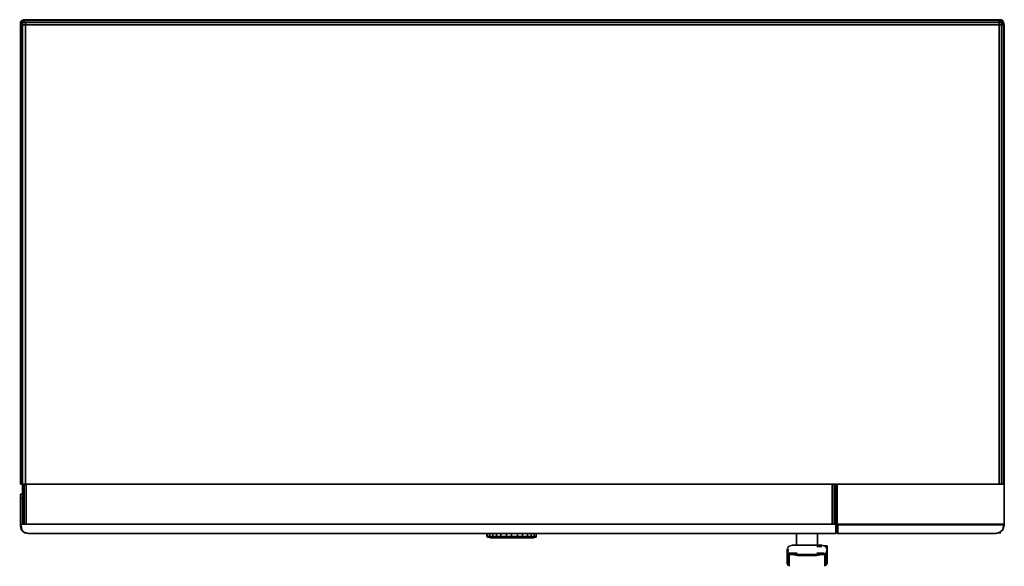
# Model space of a CAD drawing. Units: inches. Extents: x 0 to 2382, y -1321 to 0.
import ezdxf

# ---------------------------------------------------------------- set-up
doc = ezdxf.new("R2010")
doc.units = ezdxf.units.IN
doc.header["$MEASUREMENT"] = 0
doc.layers.get('0').update_dxf_attribs({"true_color": 0x737373})

msp = doc.modelspace()

# ---------------------------------------------------------------- linework, layer by layer
at = {"color": 225, "elevation": 0}
for points in [[(2369.5, -1122.3), (2369.5, -12.3), (2369.5, -7), (2369.5, -12.3), (2369.5, -7), (14.1, -7), (14.1, -12.3), (14.1, -1122.3), (7, -1122.3), (14.1, -1122.3), (2369.5, -1122.3), (14.1, -1122.3), (14.1, -12.3), (7, -12.3), (7, -1122.3), (3.5, -1122.3), (1.8, -1122.3), (1.8, -12.3), (1.8, -1122.3), (3.5, -1122.3), (3.5, -12.3), (3.5, -7), (1.8, -7), (5.3, -1.8), (8.8, -1.8), (7, -7), (3.5, -7), (5.3, -1.8), (1.8, -7), (1.8, -12.3), (3.5, -12.3), (3.5, -1122.3), (3.5, -12.3), (1.8, -12.3), (1.8, -1122.3), (1.8, -12.3), (1.8, -7), (1.8, -5.3), (1.8, -7), (5.3, -1.8), (1.8, -7), (3.5, -7), (5.3, -1.8), (8.8, 0), (5.3, -1.8), (8.8, -1.8), (8.8, 0), (5.3, -1.8), (8.8, -1.8), (7, -7), (7, -12.3), (14.1, -12.3), (14.1, -7), (7, -7), (7, -12.3), (14.1, -12.3), (2369.5, -12.3), (2369.5, -1122.3), (2369.5, -12.3), (14.1, -12.3), (2369.5, -12.3), (2374.7, -12.3), (2374.7, -1122.3), (2374.7, -12.3), (2369.5, -12.3), (2374.7, -12.3), (2374.7, -1122.3)], [(1.8, -12.3), (1.8, -7)], [(3.5, -1122.3), (7, -1122.3), (7, -12.3), (7, -7), (3.5, -7), (5.3, -1.8), (8.8, 0), (8.8, -1.8), (14.1, -7), (2369.5, -7), (2369.5, -1.8), (14.1, -1.8), (8.8, 0), (14.1, 0), (2367.7, 0), (2373, 0)], [(5.3, -1.8), (3.5, -7), (7, -7), (14.1, -7), (14.1, -12.3), (14.1, -1122.3)], [(3.5, -12.3), (3.5, -7)], [(7, -1122.3), (7, -12.3), (3.5, -12.3)], [(2369.5, -1.8), (2374.7, -1.8), (2367.7, 0), (14.1, 0), (8.8, 0), (8.8, -1.8), (14.1, -1.8), (8.8, -1.8), (7, -7), (14.1, -7), (2369.5, -7), (2374.7, -7), (2374.7, -12.3), (2380, -12.3), (2380, -1122.3)], [(2378.2, -1.8), (2374.7, -1.8), (2378.2, -1.8), (2374.7, 0), (2373, 0), (2367.7, 0), (14.1, 0), (8.8, 0), (14.1, -1.8), (8.8, -1.8), (14.1, -7)], [(2380, -7), (2381.8, -12.3), (2380, -12.3), (2374.7, -12.3), (2374.7, -7), (2374.7, -1.8), (2373, 0), (2367.7, 0), (2374.7, -1.8), (2369.5, -1.8)], [(2369.5, -1.8), (2374.7, -1.8), (2374.7, -7), (2374.7, -1.8), (2373, 0), (2367.7, 0)], [(2374.7, -7), (2369.5, -7), (2369.5, -1.8)], [(2373, 0), (2374.7, -1.8), (2378.2, -1.8)], [(2378.2, -1.8), (2374.7, 0), (2373, 0)], [(2374.7, 0), (2378.2, -1.8)], [(2381.8, -12.3), (2380, -12.3), (2380, -1122.3), (2380, -12.3), (2378.2, -7), (2380, -7), (2378.2, -1.8)], [(10.5, -1219), (10.5, -1122.3), (10.5, -1219), (7, -1219)], [(1965.2, -1122.3), (1965.2, -1219), (1304.3, -1219), (675, -1219), (15.8, -1219), (15.8, -1122.3)], [(15.8, -1122.3), (15.8, -1219)], [(675, -1122.3), (15.8, -1122.3), (15.8, -1219)], [(1970.5, -1219), (1972.2, -1219), (1972.2, -1122.3), (1972.2, -1219), (1974, -1219), (1974, -1122.3), (1974, -1219), (1304.3, -1219), (1965.2, -1219), (1970.5, -1219), (1972.2, -1219), (1974, -1219)], [(1304.3, -1219), (1965.2, -1219), (1965.2, -1122.3), (1304.3, -1122.3), (1965.2, -1122.3), (1965.2, -1219)], [(1970.5, -1122.3), (1970.5, -1219)], [(2381.8, -1219), (2381.8, -1122.3)], [(675, -1219), (7, -1219)], [(7, -1219), (675, -1219), (15.8, -1219)], [(675, -1219), (1304.3, -1219)], [(1304.3, -1219), (675, -1219)], [(675, -1219), (678.6, -1219)], [(2380, -1220.8), (2380, -1219), (1977.5, -1219), (1977.5, -1241.9), (1979.2, -1241.9), (2360.7, -1241.9), (1977.5, -1241.9), (1979.2, -1241.9), (1979.2, -1220.8), (1979.2, -1241.9), (2360.7, -1241.9), (2371.2, -1238.4), (2378.2, -1233.1), (2380, -1222.6), (2381.8, -1222.6), (2378.2, -1233.1), (2381.8, -1222.6), (2380, -1222.6), (2380, -1219), (1977.5, -1219), (2380, -1219), (1977.5, -1219), (1977.5, -1241.9), (1979.2, -1241.9), (1979.2, -1220.8), (2380, -1220.8), (2380, -1222.6), (2380, -1220.8), (1979.2, -1220.8), (1977.5, -1219), (2380, -1219), (2380, -1220.8), (1979.2, -1220.8), (1977.5, -1219), (1977.5, -1241.9), (1977.5, -1219), (1977.5, -1241.9), (2360.7, -1241.9), (1977.5, -1241.9), (1977.5, -1219), (2380, -1219), (2380, -1220.8), (2380, -1222.6), (2378.2, -1233.1), (2371.2, -1240.1), (2378.2, -1233.1), (2371.2, -1240.1), (2378.2, -1233.1), (2380, -1222.6), (2378.2, -1233.1), (2380, -1222.6), (2378.2, -1233.1), (2371.2, -1240.1), (2378.2, -1233.1), (2380, -1222.6), (2381.8, -1222.6), (2378.2, -1233.1), (2381.8, -1222.6), (2381.8, -1219), (2381.8, -1222.6), (2381.8, -1219)], [(1977.5, -1219), (1977.5, -1241.9)], [(1977.5, -1241.9), (1977.5, -1219), (1979.2, -1220.8)], [(2380, -1222.6), (2378.2, -1233.1), (2371.2, -1238.4), (2360.7, -1241.9), (1979.2, -1241.9)], [(2371.2, -1240.1), (2378.2, -1233.1), (2371.2, -1238.4), (2371.2, -1240.1), (2360.7, -1241.9)], [(2360.7, -1241.9), (2371.2, -1238.4), (2371.2, -1240.1)], [(2371.2, -1238.4), (2371.2, -1240.1)], [(1977.5, -1241.9), (2360.7, -1241.9)], [(2360.7, -1241.9), (2371.2, -1240.1)], [(2371.2, -1240.1), (2360.7, -1241.9)], [(2360.7, -1241.9), (2371.2, -1240.1)], [(2371.2, -1240.1), (2360.7, -1241.9)], [(2360.7, -1241.9), (2371.2, -1240.1)], [(2371.2, -1240.1), (2360.7, -1241.9)]]:
    msp.add_lwpolyline(points, dxfattribs=at)
for points in [[(3.5, -12.3), (1.8, -12.3), (1.8, -7), (3.5, -7)], [(3.5, -12.3), (7, -12.3)], [(2369.5, -1.8), (14.1, -1.8)], [(2369.5, -1.8), (2369.5, -7), (2374.7, -7)], [(2373, 0), (2374.7, 0)], [(2374.7, 0), (2378.2, -1.8)], [(2374.7, -7), (2378.2, -7), (2378.2, -1.8), (2378.2, -7)], [(2374.7, -7), (2378.2, -7), (2380, -12.3), (2374.7, -12.3)], [(2378.2, -1.8), (2378.2, -7), (2380, -7)], [(2380, -7), (2381.8, -12.3), (2380, -12.3), (2378.2, -7)], [(2380, -7), (2380, -5.3)], [(2380, -7), (2381.8, -12.3), (2381.8, -1122.3), (2381.8, -12.3)], [(2381.8, -12.3), (2381.8, -1122.3)], [(7, -1219), (7, -1122.3)], [(7, -1122.3), (7, -1219)], [(10.5, -1219), (10.5, -1122.3), (7, -1219), (10.5, -1219)], [(7, -1219), (7, -1122.3)], [(14.1, -1122.3), (15.8, -1122.3)], [(14.1, -1122.3), (15.8, -1122.3)], [(15.8, -1122.3), (675, -1122.3)], [(1304.3, -1122.3), (675, -1122.3)], [(675, -1122.3), (1304.3, -1122.3)], [(1304.3, -1122.3), (1965.2, -1122.3)], [(1970.5, -1122.3), (1970.5, -1219)], [(1974, -1219), (1974, -1122.3), (1972.2, -1219), (1972.2, -1122.3), (1970.5, -1219), (1972.2, -1219), (1974, -1219)], [(2381.8, -1219), (1977.5, -1219), (1977.5, -1122.3), (2381.8, -1122.3)], [(2381.8, -1122.3), (1977.5, -1122.3), (1977.5, -1219), (2381.8, -1219)], [(1977.5, -1122.3), (1977.5, -1219), (2381.8, -1219), (1977.5, -1219), (1977.5, -1122.3), (2381.8, -1122.3)], [(675, -1219), (7, -1219), (10.5, -1219), (15.8, -1219)], [(10.5, -1219), (15.8, -1219)], [(1304.3, -1219), (675, -1219)], [(678.6, -1219), (675, -1219)], [(678.6, -1219), (675, -1219), (676.8, -1219), (1302.5, -1219), (1304.3, -1219), (1302.5, -1219), (676.8, -1219), (675, -1219)], [(1300.8, -1219), (678.6, -1219)], [(678.6, -1219), (1300.8, -1219)], [(1300.8, -1219), (678.6, -1219), (1300.8, -1219), (1304.3, -1219)], [(1304.3, -1219), (1300.8, -1219)], [(1300.8, -1219), (1304.3, -1219)], [(1974, -1219), (1304.3, -1219)], [(1965.2, -1219), (1970.5, -1219)], [(1977.5, -1241.9), (1977.5, -1219)], [(2371.2, -1240.1), (2378.2, -1233.1)], [(2380, -1222.6), (2380, -1219)], [(2380, -1219), (2380, -1222.6)], [(1977.5, -1241.9), (2360.7, -1241.9)], [(1977.5, -1241.9), (2360.7, -1241.9)], [(2360.7, -1241.9), (1977.5, -1241.9)], [(2371.2, -1240.1), (2360.7, -1241.9)], [(2362.4, -1241.9), (2360.7, -1241.9)], [(2362.4, -1241.9), (2360.7, -1241.9)], [(2360.7, -1241.9), (2362.4, -1241.9)], [(2371.2, -1240.1), (2373, -1240.1)], [(2371.2, -1240.1), (2373, -1240.1)]]:
    msp.add_lwpolyline(points, close=True, dxfattribs=at)
at = {"color": 215, "elevation": 0}
for points in [[(7, -1125.8), (7, -1146.9)], [(7, -1146.9), (1.8, -1146.9), (1.8, -1157.4), (1.8, -1219), (1.8, -1157.4), (7, -1157.4), (7, -1219), (7, -1157.4)], [(1.8, -1146.9), (7, -1146.9), (7, -1157.4), (1.8, -1157.4)], [(1.8, -1146.9), (7, -1146.9)], [(1.8, -1219), (1.8, -1157.4)], [(1.8, -1219), (0, -1219)], [(1.8, -1219), (1.8, -1222.6), (3.5, -1233.1), (10.5, -1240.1), (21.1, -1241.9), (1974, -1241.9), (1974, -1219), (3.5, -1219)], [(1.8, -1219), (1974, -1219)], [(3.5, -1219), (1.8, -1219)], [(1974, -1219), (1.8, -1219), (3.5, -1219), (1.8, -1219)], [(1.8, -1222.6), (3.5, -1233.1)], [(3.5, -1233.1), (1.8, -1222.6)], [(3.5, -1233.1), (1.8, -1222.6)], [(3.5, -1219), (1974, -1219), (1974, -1241.9), (21.1, -1241.9), (10.5, -1238.4), (5.3, -1233.1), (3.5, -1222.6)], [(3.5, -1233.1), (10.5, -1240.1)], [(10.5, -1240.1), (3.5, -1233.1)], [(3.5, -1233.1), (10.5, -1240.1)], [(10.5, -1240.1), (10.5, -1238.4), (21.1, -1241.9)], [(1974, -1241.9), (1974, -1219)], [(1974, -1241.9), (1974, -1219)], [(10.5, -1240.1), (21.1, -1241.9)], [(10.5, -1240.1), (21.1, -1241.9)], [(21.1, -1241.9), (22.8, -1241.9)], [(22.8, -1241.9), (21.1, -1241.9)], [(21.1, -1241.9), (1974, -1241.9)], [(21.1, -1241.9), (22.8, -1241.9), (21.1, -1241.9), (1974, -1241.9)], [(22.8, -1241.9), (21.1, -1241.9)], [(1130.3, -1248.9), (1130.3, -1241.9)], [(1132, -1241.9), (1132, -1248.9)], [(1133.8, -1250.7), (1132, -1250.7)], [(1133.8, -1250.7), (1135.5, -1250.7)], [(1133.8, -1250.7), (1137.3, -1250.7), (1139.1, -1250.7), (1135.5, -1250.7)], [(1137.3, -1241.9), (1137.3, -1248.9)], [(1137.3, -1250.7), (1144.3, -1250.7), (1146.1, -1250.7), (1139.1, -1250.7)], [(1142.6, -1252.4), (1137.3, -1252.4)], [(1142.6, -1252.4), (1137.3, -1252.4)], [(1144.3, -1241.9), (1144.3, -1248.9)], [(1144.3, -1250.7), (1153.1, -1250.7), (1154.9, -1250.7), (1146.1, -1250.7)], [(1153.1, -1241.9), (1153.1, -1248.9)], [(1153.1, -1250.7), (1165.4, -1250.7), (1154.9, -1250.7)], [(1154.9, -1250.7), (1165.4, -1250.7)], [(1163.6, -1241.9), (1163.6, -1248.9)], [(1165.4, -1250.7), (1177.7, -1250.7)], [(1177.7, -1241.9), (1177.7, -1248.9)], [(1177.7, -1248.9), (1190, -1248.9)], [(1177.7, -1250.7), (1190, -1250.7)], [(1177.7, -1250.7), (1190, -1250.7)], [(1202.3, -1252.4), (1190, -1252.4)], [(1239.2, -1252.4), (1232.2, -1252.4), (1223.4, -1252.4), (1214.6, -1252.4), (1202.3, -1252.4), (1214.6, -1252.4), (1223.4, -1252.4), (1232.2, -1252.4), (1239.2, -1252.4), (1242.7, -1252.4)], [(1226.9, -1250.7), (1235.7, -1250.7)], [(1226.9, -1250.7), (1235.7, -1250.7)], [(1235.7, -1250.7), (1242.7, -1250.7)], [(1235.7, -1250.7), (1242.7, -1250.7)], [(1242.7, -1250.7), (1248, -1250.7)], [(1244.5, -1252.4), (1242.7, -1252.4)], [(1248, -1250.7), (1249.7, -1250.7)], [(1248, -1250.7), (1249.7, -1250.7)], [(1859.7, -1273.5), (1856.2, -1280.5)], [(1856.2, -1289.4), (1856.2, -1280.5), (1856.2, -1282.3), (1856.2, -1280.5)], [(1856.2, -1291.2), (1856.2, -1289.4), (1856.2, -1280.5), (1856.2, -1282.3), (1856.2, -1284.1), (1856.2, -1287.7)], [(1856.2, -1280.5), (1856.2, -1287.7), (1856.2, -1289.4), (1856.2, -1280.5)], [(1856.2, -1282.3), (1856.2, -1284.1)], [(1856.2, -1287.7), (1856.2, -1284.1)], [(1856.2, -1287.7), (1857.9, -1285.9)], [(1857.9, -1273.5), (1859.7, -1273.5)], [(1859.7, -1280.5), (1857.9, -1285.9)], [(1859.7, -1273.5), (1868.5, -1270)], [(1868.5, -1270), (1880.7, -1270)], [(1880.7, -1270), (1868.5, -1270)], [(1893, -1270), (1880.7, -1270)], [(1903.6, -1270), (1893, -1270)], [(1915.9, -1270), (1903.6, -1270)], [(1928.3, -1270), (1915.9, -1270)], [(1940.6, -1270), (1928.3, -1270)], [(1940.6, -1270), (1928.3, -1270)], [(1940.6, -1273.5), (1928.3, -1273.5)], [(1949.4, -1273.5), (1940.6, -1270)], [(1940.6, -1270), (1949.4, -1273.5)], [(1944.1, -1271.7), (1949.4, -1271.7)], [(1944.1, -1271.7), (1949.4, -1271.7), (1951.1, -1273.5), (1952.9, -1271.7), (1949.4, -1271.7)], [(1949.4, -1271.7), (1952.9, -1271.7)], [(1951.1, -1273.5), (1949.4, -1273.5)], [(1951.1, -1273.5), (1952.9, -1271.7)], [(1952.9, -1287.7), (1951.1, -1287.7), (1952.9, -1280.5)], [(1952.9, -1271.7), (1952.9, -1273.5)], [(1952.9, -1280.5), (1952.9, -1273.5)], [(1952.9, -1273.5), (1952.9, -1280.5)], [(1952.9, -1282.3), (1952.9, -1280.5)], [(1952.9, -1289.4), (1952.9, -1280.5), (1952.9, -1287.7), (1952.9, -1289.4)], [(1952.9, -1282.3), (1952.9, -1284.1)], [(1952.9, -1287.7), (1952.9, -1284.1)], [(1856.2, -1291.2), (1856.2, -1287.7)], [(1856.2, -1291.2), (1856.2, -1289.4)], [(1857.9, -1291.2), (1856.2, -1289.4)], [(1856.2, -1294.7), (1856.2, -1291.2)], [(1856.2, -1291.2), (1856.2, -1294.7)], [(1856.2, -1294.7), (1856.2, -1298.2)], [(1856.2, -1300), (1856.2, -1298.2)], [(1856.2, -1303.5), (1856.2, -1300)], [(1856.2, -1305.2), (1856.2, -1303.5)], [(1856.2, -1305.2), (1856.2, -1307)], [(1856.2, -1307), (1856.2, -1308.7)], [(1857.9, -1292.9), (1857.9, -1291.2)], [(1857.9, -1294.7), (1857.9, -1292.9), (1857.9, -1294.7), (1857.9, -1298.2)], [(1857.9, -1301.7), (1857.9, -1298.2), (1857.9, -1301.7), (1857.9, -1305.2)], [(1857.9, -1308.7), (1857.9, -1305.2), (1857.9, -1308.7), (1857.9, -1310.5)], [(1861.4, -1292.9), (1861.4, -1296.4)], [(1880.7, -1292.9), (1893, -1292.9)], [(1903.6, -1292.9), (1893, -1292.9)], [(1938.8, -1292.9), (1928.3, -1294.7), (1915.9, -1294.7), (1903.6, -1294.7), (1915.9, -1292.9), (1928.3, -1292.9)], [(1915.9, -1292.9), (1903.6, -1292.9)], [(1915.9, -1292.9), (1928.3, -1292.9)], [(1915.9, -1292.9), (1928.3, -1292.9)], [(1938.8, -1289.4), (1928.3, -1289.4)], [(1938.8, -1291.2), (1928.3, -1292.9)], [(1945.9, -1289.4), (1938.8, -1289.4)], [(1938.8, -1292.9), (1947.6, -1291.2), (1947.6, -1292.9)], [(1947.6, -1291.2), (1938.8, -1291.2)], [(1947.6, -1291.2), (1951.1, -1291.2), (1947.6, -1292.9), (1951.1, -1291.2)], [(1951.1, -1291.2), (1947.6, -1291.2)], [(1947.6, -1296.4), (1947.6, -1292.9), (1947.6, -1296.4), (1947.6, -1300)], [(1947.6, -1303.5), (1947.6, -1300)], [(1951.1, -1291.2), (1952.9, -1287.7), (1952.9, -1289.4)], [(1952.9, -1287.7), (1951.1, -1291.2), (1951.1, -1287.7)], [(1951.1, -1291.2), (1952.9, -1289.4)], [(1951.1, -1291.2), (1952.9, -1289.4)], [(1951.1, -1292.9), (1951.1, -1291.2)], [(1951.1, -1292.9), (1951.1, -1294.7)], [(1951.1, -1294.7), (1951.1, -1298.2)], [(1951.1, -1305.2), (1951.1, -1301.7), (1951.1, -1298.2), (1951.1, -1301.7)], [(1951.1, -1305.2), (1951.1, -1308.7)], [(1951.1, -1310.5), (1951.1, -1308.7)], [(1952.9, -1291.2), (1952.9, -1287.7)], [(1952.9, -1291.2), (1952.9, -1294.7)], [(1952.9, -1294.7), (1952.9, -1298.2)], [(1952.9, -1300), (1952.9, -1298.2)], [(1952.9, -1303.5), (1952.9, -1300)], [(1952.9, -1305.2), (1952.9, -1303.5)], [(1952.9, -1305.2), (1952.9, -1307)], [(1952.9, -1307), (1952.9, -1308.7)], [(1856.2, -1314), (1856.2, -1315.8)], [(1857.9, -1314), (1857.9, -1310.5), (1857.9, -1314), (1857.9, -1315.8)], [(1857.9, -1315.8), (1857.9, -1317.5)], [(1857.9, -1317.5), (1857.9, -1319.3)], [(1861.4, -1321), (1861.4, -1319.3)], [(1947.6, -1319.3), (1947.6, -1317.5)], [(1947.6, -1321), (1947.6, -1319.3)], [(1951.1, -1310.5), (1951.1, -1314)], [(1951.1, -1315.8), (1951.1, -1314)], [(1951.1, -1315.8), (1951.1, -1317.5)], [(1951.1, -1317.5), (1951.1, -1319.3)], [(1952.9, -1314), (1952.9, -1315.8)]]:
    msp.add_lwpolyline(points, close=True, dxfattribs=at)
for points in [[(7, -1125.8), (7, -1146.9)], [(7, -1157.4), (7, -1146.9), (7, -1157.4), (7, -1219), (7, -1157.4), (1.8, -1157.4), (1.8, -1146.9)], [(1.8, -1146.9), (1.8, -1157.4)], [(1.8, -1219), (0, -1219)], [(21.1, -1241.9), (1974, -1241.9), (1974, -1219), (1.8, -1219)], [(1.8, -1222.6), (1.8, -1219)], [(1.8, -1219), (1.8, -1222.6)], [(1.8, -1222.6), (1.8, -1219)], [(1.8, -1219), (1974, -1219), (1974, -1241.9)], [(1.8, -1219), (3.5, -1219), (3.5, -1222.6), (5.3, -1233.1), (3.5, -1233.1)], [(21.1, -1241.9), (1974, -1241.9), (1974, -1219), (3.5, -1219), (1.8, -1219), (1.8, -1222.6)], [(1.8, -1219), (1974, -1219), (1974, -1241.9), (21.1, -1241.9), (10.5, -1238.4), (5.3, -1233.1), (10.5, -1238.4), (10.5, -1240.1), (21.1, -1241.9), (10.5, -1240.1), (3.5, -1233.1)], [(3.5, -1233.1), (5.3, -1233.1), (3.5, -1222.6), (3.5, -1219), (1.8, -1219)], [(1.8, -1222.6), (1.8, -1219)], [(3.5, -1233.1), (1.8, -1222.6)], [(1.8, -1222.6), (3.5, -1233.1)], [(3.5, -1233.1), (1.8, -1222.6)], [(3.5, -1233.1), (5.3, -1233.1)], [(10.5, -1238.4), (10.5, -1240.1), (3.5, -1233.1)], [(1974, -1241.9), (21.1, -1241.9)], [(21.1, -1241.9), (1974, -1241.9)], [(1974, -1241.9), (21.1, -1241.9)], [(21.1, -1241.9), (1974, -1241.9)], [(1130.3, -1241.9), (1130.3, -1248.9)], [(1132, -1241.9), (1132, -1248.9), (1130.3, -1248.9)], [(1130.3, -1248.9), (1132, -1250.7), (1133.8, -1250.7)], [(1132, -1250.7), (1130.3, -1248.9)], [(1130.3, -1248.9), (1132, -1248.9)], [(1130.3, -1248.9), (1132, -1250.7), (1133.8, -1250.7), (1132, -1248.9)], [(1130.3, -1248.9), (1132, -1248.9)], [(1137.3, -1241.9), (1137.3, -1248.9), (1132, -1248.9)], [(1137.3, -1248.9), (1137.3, -1250.7), (1133.8, -1250.7), (1132, -1248.9)], [(1132, -1248.9), (1137.3, -1248.9)], [(1132, -1248.9), (1133.8, -1250.7), (1132, -1250.7), (1133.8, -1250.7), (1135.5, -1250.7), (1139.1, -1250.7), (1137.3, -1250.7), (1144.3, -1250.7), (1144.3, -1248.9)], [(1132, -1248.9), (1137.3, -1248.9)], [(1137.3, -1248.9), (1137.3, -1250.7), (1133.8, -1250.7), (1135.5, -1250.7), (1139.1, -1250.7)], [(1144.3, -1241.9), (1144.3, -1248.9), (1137.3, -1248.9)], [(1144.3, -1248.9), (1144.3, -1250.7), (1137.3, -1250.7), (1137.3, -1248.9)], [(1137.3, -1248.9), (1144.3, -1248.9)], [(1137.3, -1248.9), (1144.3, -1248.9)], [(1146.1, -1250.7), (1139.1, -1250.7), (1146.1, -1250.7), (1144.3, -1250.7), (1153.1, -1250.7), (1153.1, -1248.9)], [(1142.6, -1252.4), (1147.8, -1252.4), (1156.6, -1252.4), (1167.2, -1252.4), (1177.7, -1252.4), (1190, -1252.4), (1202.3, -1252.4), (1214.6, -1252.4), (1223.4, -1252.4), (1232.2, -1252.4), (1239.2, -1252.4), (1242.7, -1252.4), (1244.5, -1252.4)], [(1202.3, -1252.4), (1190, -1252.4), (1177.7, -1252.4), (1167.2, -1252.4), (1156.6, -1252.4), (1147.8, -1252.4), (1142.6, -1252.4)], [(1142.6, -1252.4), (1147.8, -1252.4), (1156.6, -1252.4), (1167.2, -1252.4), (1177.7, -1252.4), (1190, -1252.4)], [(1153.1, -1241.9), (1153.1, -1248.9), (1144.3, -1248.9)], [(1153.1, -1248.9), (1153.1, -1250.7), (1144.3, -1250.7), (1144.3, -1248.9)], [(1144.3, -1248.9), (1153.1, -1248.9)], [(1144.3, -1248.9), (1153.1, -1248.9)], [(1154.9, -1250.7), (1146.1, -1250.7), (1154.9, -1250.7), (1153.1, -1250.7), (1165.4, -1250.7), (1163.6, -1248.9)], [(1163.6, -1241.9), (1163.6, -1248.9), (1153.1, -1248.9)], [(1165.4, -1250.7), (1153.1, -1250.7), (1153.1, -1248.9)], [(1153.1, -1248.9), (1163.6, -1248.9)], [(1153.1, -1248.9), (1163.6, -1248.9)], [(1177.7, -1241.9), (1177.7, -1248.9), (1163.6, -1248.9)], [(1163.6, -1248.9), (1165.4, -1250.7)], [(1165.4, -1250.7), (1163.6, -1248.9)], [(1163.6, -1248.9), (1177.7, -1248.9)], [(1163.6, -1248.9), (1177.7, -1248.9)], [(1165.4, -1250.7), (1177.7, -1250.7), (1190, -1250.7), (1190, -1248.9), (1204.1, -1248.9), (1204.1, -1241.9)], [(1165.4, -1250.7), (1177.7, -1250.7), (1177.7, -1248.9)], [(1177.7, -1250.7), (1165.4, -1250.7)], [(1165.4, -1250.7), (1177.7, -1250.7)], [(1177.7, -1248.9), (1190, -1248.9), (1190, -1241.9)], [(1177.7, -1248.9), (1177.7, -1250.7)], [(1177.7, -1250.7), (1177.7, -1248.9)], [(1190, -1250.7), (1177.7, -1250.7)], [(1216.4, -1241.9), (1216.4, -1248.9), (1216.4, -1250.7), (1204.1, -1250.7), (1216.4, -1250.7), (1226.9, -1250.7), (1214.6, -1250.7), (1216.4, -1250.7), (1214.6, -1250.7), (1226.9, -1250.7), (1216.4, -1250.7), (1216.4, -1248.9), (1228.7, -1248.9), (1226.9, -1250.7), (1216.4, -1250.7), (1216.4, -1248.9), (1204.1, -1248.9), (1204.1, -1250.7), (1216.4, -1250.7), (1214.6, -1250.7), (1204.1, -1250.7), (1190, -1250.7), (1204.1, -1250.7), (1190, -1250.7), (1204.1, -1250.7), (1204.1, -1248.9), (1216.4, -1248.9), (1228.7, -1248.9), (1237.4, -1248.9), (1244.5, -1248.9), (1249.7, -1248.9), (1249.7, -1250.7), (1248, -1250.7), (1249.7, -1248.9), (1249.7, -1241.9), (1249.7, -1248.9), (1249.7, -1250.7), (1249.7, -1248.9), (1248, -1250.7), (1249.7, -1248.9), (1249.7, -1241.9), (1249.7, -1248.9), (1249.7, -1241.9), (1249.7, -1248.9), (1244.5, -1248.9), (1244.5, -1241.9), (1244.5, -1248.9), (1237.4, -1248.9), (1237.4, -1241.9), (1237.4, -1248.9), (1228.7, -1248.9), (1228.7, -1241.9), (1228.7, -1248.9), (1216.4, -1248.9), (1216.4, -1241.9), (1216.4, -1248.9), (1204.1, -1248.9), (1204.1, -1241.9), (1204.1, -1248.9), (1190, -1248.9), (1190, -1241.9), (1190, -1248.9), (1190, -1250.7), (1204.1, -1250.7), (1204.1, -1248.9), (1190, -1248.9), (1190, -1250.7), (1204.1, -1250.7), (1214.6, -1250.7), (1226.9, -1250.7), (1235.7, -1250.7), (1242.7, -1250.7), (1246.2, -1250.7), (1248, -1250.7), (1246.2, -1250.7), (1248, -1250.7), (1246.2, -1250.7), (1248, -1250.7), (1246.2, -1250.7), (1242.7, -1250.7), (1244.5, -1248.9), (1244.5, -1241.9)], [(1204.1, -1250.7), (1214.6, -1250.7)], [(1226.9, -1250.7), (1228.7, -1248.9), (1228.7, -1241.9)], [(1226.9, -1250.7), (1228.7, -1248.9), (1237.4, -1248.9), (1235.7, -1250.7)], [(1235.7, -1250.7), (1226.9, -1250.7)], [(1235.7, -1250.7), (1237.4, -1248.9), (1237.4, -1241.9)], [(1235.7, -1250.7), (1237.4, -1248.9), (1244.5, -1248.9), (1242.7, -1250.7), (1244.5, -1248.9), (1249.7, -1248.9)], [(1242.7, -1250.7), (1235.7, -1250.7)], [(1246.2, -1250.7), (1242.7, -1250.7), (1248, -1250.7)], [(1861.4, -1292.9), (1870.2, -1292.9), (1861.4, -1292.9), (1861.4, -1291.2), (1870.2, -1292.9), (1861.4, -1291.2), (1870.2, -1291.2), (1861.4, -1291.2), (1857.9, -1291.2), (1861.4, -1292.9), (1861.4, -1291.2), (1870.2, -1292.9), (1880.7, -1292.9), (1893, -1292.9), (1903.6, -1294.7), (1893, -1294.7), (1903.6, -1294.7), (1893, -1292.9), (1880.7, -1292.9), (1870.2, -1292.9), (1880.7, -1294.7), (1893, -1294.7), (1880.7, -1294.7), (1870.2, -1292.9), (1880.7, -1292.9), (1870.2, -1291.2), (1880.7, -1292.9), (1870.2, -1291.2), (1861.4, -1291.2), (1857.9, -1291.2), (1861.4, -1291.2), (1857.9, -1291.2), (1861.4, -1287.7), (1863.2, -1289.4), (1861.4, -1287.7), (1857.9, -1291.2), (1856.2, -1287.7), (1857.9, -1291.2), (1856.2, -1287.7), (1856.2, -1280.5), (1856.2, -1287.7), (1856.2, -1280.5), (1859.7, -1273.5), (1856.2, -1280.5), (1859.7, -1273.5), (1868.5, -1270), (1859.7, -1273.5), (1856.2, -1280.5), (1856.2, -1287.7), (1857.9, -1291.2), (1856.2, -1289.4), (1856.2, -1280.5), (1856.2, -1287.7), (1856.2, -1289.4), (1856.2, -1287.7), (1857.9, -1291.2), (1861.4, -1292.9), (1861.4, -1291.2), (1857.9, -1291.2), (1861.4, -1287.7), (1863.2, -1289.4), (1868.5, -1289.4), (1863.2, -1289.4), (1868.5, -1289.4), (1880.7, -1289.4), (1868.5, -1289.4), (1880.7, -1289.4)], [(1857.9, -1291.2), (1856.2, -1287.7), (1857.9, -1285.9)], [(1859.7, -1273.5), (1857.9, -1273.5)], [(1857.9, -1285.9), (1859.7, -1280.5)], [(1952.9, -1280.5), (1949.4, -1273.5), (1952.9, -1280.5), (1952.9, -1287.7), (1952.9, -1289.4), (1952.9, -1280.5), (1949.4, -1273.5), (1940.6, -1270), (1928.3, -1270), (1915.9, -1270), (1903.6, -1270), (1893, -1270), (1880.7, -1270), (1868.5, -1270), (1859.7, -1273.5)], [(1880.7, -1270), (1893, -1270), (1903.6, -1270), (1915.9, -1270), (1928.3, -1270)], [(1928.3, -1270), (1915.9, -1270), (1903.6, -1270), (1893, -1270), (1880.7, -1270)], [(1928.3, -1270), (1940.6, -1270)], [(1928.3, -1273.5), (1940.6, -1273.5)], [(1940.6, -1270), (1949.4, -1273.5)], [(1949.4, -1271.7), (1944.1, -1271.7)], [(1947.6, -1291.2), (1951.1, -1291.2), (1951.1, -1287.7), (1952.9, -1280.5), (1949.4, -1273.5), (1952.9, -1280.5), (1951.1, -1287.7), (1951.1, -1291.2)], [(1952.9, -1271.7), (1949.4, -1271.7)], [(1949.4, -1271.7), (1951.1, -1273.5), (1949.4, -1271.7), (1952.9, -1271.7), (1952.9, -1273.5), (1952.9, -1280.5), (1952.9, -1282.3), (1952.9, -1284.1), (1952.9, -1287.7), (1952.9, -1291.2), (1952.9, -1294.7), (1952.9, -1298.2), (1952.9, -1300), (1952.9, -1303.5), (1952.9, -1305.2), (1952.9, -1307)], [(1952.9, -1278.8), (1951.1, -1273.5), (1949.4, -1273.5), (1951.1, -1273.5), (1952.9, -1278.8), (1952.9, -1273.5)], [(1952.9, -1307), (1952.9, -1305.2), (1952.9, -1301.7), (1952.9, -1298.2), (1952.9, -1294.7), (1952.9, -1291.2), (1952.9, -1289.4), (1952.9, -1280.5), (1952.9, -1273.5), (1952.9, -1278.8), (1951.1, -1273.5), (1949.4, -1273.5)], [(1952.9, -1280.5), (1952.9, -1289.4), (1951.1, -1291.2)], [(1952.9, -1273.5), (1952.9, -1271.7), (1952.9, -1273.5), (1952.9, -1280.5), (1952.9, -1289.4), (1952.9, -1291.2), (1952.9, -1294.7), (1952.9, -1298.2), (1952.9, -1301.7), (1952.9, -1305.2), (1952.9, -1307)], [(1951.1, -1291.2), (1947.6, -1292.9), (1938.8, -1292.9), (1928.3, -1294.7), (1915.9, -1294.7), (1903.6, -1294.7), (1893, -1294.7), (1880.7, -1294.7), (1870.2, -1292.9), (1861.4, -1292.9), (1857.9, -1291.2), (1856.2, -1289.4)], [(1856.2, -1289.4), (1857.9, -1291.2)], [(1857.9, -1317.5), (1857.9, -1315.8), (1857.9, -1314), (1857.9, -1310.5), (1857.9, -1308.7), (1857.9, -1305.2), (1857.9, -1301.7), (1857.9, -1298.2), (1857.9, -1294.7), (1857.9, -1292.9), (1857.9, -1291.2), (1856.2, -1289.4), (1857.9, -1291.2), (1861.4, -1292.9), (1870.2, -1292.9), (1880.7, -1294.7), (1893, -1294.7), (1903.6, -1294.7), (1915.9, -1294.7), (1928.3, -1294.7), (1938.8, -1292.9), (1947.6, -1292.9), (1947.6, -1296.4), (1947.6, -1300), (1947.6, -1303.5), (1947.6, -1307), (1947.6, -1308.7), (1947.6, -1312.3), (1947.6, -1314), (1947.6, -1315.8), (1947.6, -1317.5), (1947.6, -1319.3), (1947.6, -1321)], [(1856.2, -1291.2), (1856.2, -1294.7), (1856.2, -1298.2), (1856.2, -1301.7), (1856.2, -1305.2), (1856.2, -1307), (1856.2, -1310.5), (1856.2, -1312.3), (1856.2, -1314), (1856.2, -1315.8)], [(1856.2, -1307), (1856.2, -1305.2), (1856.2, -1301.7), (1856.2, -1298.2), (1856.2, -1294.7), (1856.2, -1291.2)], [(1856.2, -1314), (1856.2, -1312.3), (1856.2, -1310.5), (1856.2, -1307), (1856.2, -1305.2), (1856.2, -1301.7), (1856.2, -1298.2), (1856.2, -1294.7), (1856.2, -1298.2), (1856.2, -1300), (1856.2, -1303.5), (1856.2, -1305.2), (1856.2, -1307)], [(1856.2, -1308.7), (1856.2, -1307)], [(1856.2, -1314), (1856.2, -1312.3), (1856.2, -1310.5), (1856.2, -1307)], [(1857.9, -1291.2), (1861.4, -1292.9), (1861.4, -1296.4), (1861.4, -1300), (1861.4, -1303.5), (1861.4, -1307), (1861.4, -1308.7), (1861.4, -1312.3), (1861.4, -1314), (1861.4, -1315.8), (1861.4, -1317.5), (1861.4, -1319.3)], [(1951.1, -1291.2), (1947.6, -1292.9), (1938.8, -1292.9), (1928.3, -1294.7), (1915.9, -1294.7), (1903.6, -1294.7), (1893, -1294.7), (1880.7, -1294.7), (1870.2, -1292.9), (1861.4, -1292.9)], [(1861.4, -1321), (1861.4, -1319.3), (1861.4, -1317.5), (1861.4, -1315.8), (1861.4, -1314), (1861.4, -1312.3), (1861.4, -1308.7), (1861.4, -1307), (1861.4, -1303.5), (1861.4, -1300), (1861.4, -1296.4)], [(1861.4, -1296.4), (1861.4, -1300), (1861.4, -1303.5), (1861.4, -1307), (1861.4, -1308.7), (1861.4, -1312.3), (1861.4, -1314), (1861.4, -1315.8), (1861.4, -1317.5), (1861.4, -1319.3)], [(1893, -1292.9), (1880.7, -1292.9)], [(1938.8, -1289.4), (1947.6, -1291.2), (1947.6, -1292.9), (1938.8, -1292.9), (1947.6, -1291.2), (1938.8, -1291.2), (1928.3, -1292.9), (1938.8, -1292.9), (1928.3, -1294.7), (1915.9, -1294.7), (1903.6, -1294.7), (1915.9, -1292.9), (1903.6, -1292.9), (1893, -1292.9)], [(1915.9, -1292.9), (1903.6, -1294.7), (1893, -1292.9)], [(1928.3, -1292.9), (1915.9, -1292.9)], [(1945.9, -1289.4), (1938.8, -1289.4), (1928.3, -1289.4)], [(1947.6, -1291.2), (1938.8, -1292.9), (1928.3, -1292.9)], [(1938.8, -1289.4), (1947.6, -1291.2)], [(1947.6, -1291.2), (1938.8, -1289.4)], [(1951.1, -1287.7), (1952.9, -1287.7), (1951.1, -1291.2), (1947.6, -1291.2)], [(1951.1, -1319.3), (1951.1, -1317.5), (1951.1, -1315.8), (1951.1, -1314), (1951.1, -1310.5), (1951.1, -1308.7), (1951.1, -1305.2), (1951.1, -1301.7), (1951.1, -1298.2), (1951.1, -1294.7), (1951.1, -1292.9), (1951.1, -1291.2), (1947.6, -1292.9)], [(1947.6, -1292.9), (1947.6, -1291.2)], [(1947.6, -1303.5), (1947.6, -1307), (1947.6, -1308.7), (1947.6, -1312.3), (1947.6, -1314), (1947.6, -1315.8), (1947.6, -1317.5)], [(1947.6, -1317.5), (1947.6, -1315.8), (1947.6, -1314), (1947.6, -1312.3), (1947.6, -1308.7), (1947.6, -1307), (1947.6, -1303.5)], [(1951.1, -1291.2), (1952.9, -1289.4)], [(1952.9, -1291.2), (1952.9, -1289.4)], [(1952.9, -1315.8), (1952.9, -1314), (1952.9, -1312.3), (1952.9, -1310.5), (1952.9, -1307), (1952.9, -1305.2), (1952.9, -1301.7), (1952.9, -1298.2), (1952.9, -1294.7), (1952.9, -1291.2)], [(1952.9, -1308.7), (1952.9, -1307)], [(1952.9, -1307), (1952.9, -1310.5), (1952.9, -1312.3), (1952.9, -1314)], [(1952.9, -1314), (1952.9, -1312.3), (1952.9, -1310.5), (1952.9, -1307)], [(1857.9, -1319.3), (1857.9, -1317.5)]]:
    msp.add_lwpolyline(points, dxfattribs=at)
at = {"color": 166, "elevation": 0}
for points in [[(1977.5, -1125.8), (1974, -1125.8)], [(1974, -1125.8), (1977.5, -1125.8)], [(1977.5, -1136.4), (1974, -1136.4)], [(1977.5, -1136.4), (1974, -1136.4)]]:
    msp.add_lwpolyline(points, close=True, dxfattribs=at)
at = {"color": 175, "elevation": 0}
for points in [[(1879, -1241.9), (1879, -1270)], [(1930, -1241.9), (1930, -1270)]]:
    msp.add_lwpolyline(points, close=True, dxfattribs=at)
for points in [[(1879, -1241.9), (1879, -1270)], [(1930, -1241.9), (1930, -1270)]]:
    msp.add_lwpolyline(points, dxfattribs=at)

doc.saveas('drawing.dxf')
